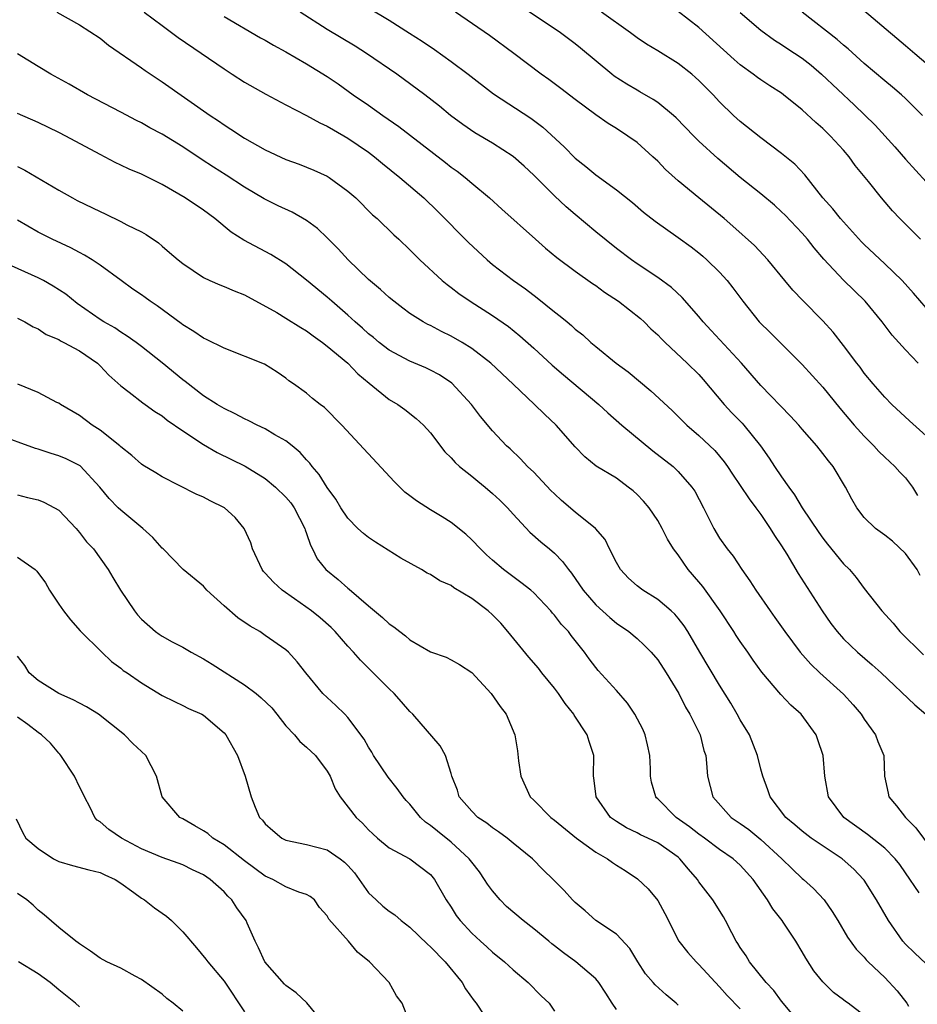
# Model space of a CAD drawing. Units: inches. Extents: x 2577000 to 2580000, y 1509000 to 1512000.
# Drawn here: x 2578049 to 2578136, y 1509603 to 1509698 of the extents above; entities that cross this region are included whole.
import ezdxf

# ---------------------------------------------------------------- set-up
doc = ezdxf.new("R2010")
doc.units = ezdxf.units.IN
doc.header["$MEASUREMENT"] = 0
doc.layers.add('LD25771509_2ft', color=60, linetype='Continuous')

msp = doc.modelspace()

# ---------------------------------------------------------------- linework, layer by layer
at = {"layer": 'LD25771509_2ft'}
for points, elevation in [([(2578136.242, 1509665), (2578135, 1509666.305), (2578133.715, 1509667.715), (2578132.728, 1509669), (2578131.099, 1509671), (2578129, 1509673.036), (2578127.089, 1509675.089), (2578126.17, 1509676.169), (2578125.515, 1509677), (2578125, 1509677.584), (2578123.34, 1509679.34), (2578123, 1509679.672), (2578122.301, 1509680.301), (2578121, 1509681.395), (2578119, 1509682.987), (2578116.837, 1509684.837), (2578115, 1509686.515), (2578114.499, 1509687), (2578112.777, 1509688.777), (2578112.525, 1509689), (2578111, 1509690.237), (2578110.549, 1509690.549), (2578109.283, 1509691.283), (2578109, 1509691.432), (2578108.022, 1509692.022), (2578106.801, 1509692.801), (2578106.545, 1509693), (2578103.526, 1509695.526), (2578103, 1509695.939), (2578101.575, 1509697), (2578093, 1509702.769)], 9160), ([(2578083, 1509699.431), (2578085, 1509698.214), (2578086.977, 1509696.977), (2578088.192, 1509696.192), (2578089.379, 1509695.379), (2578091, 1509694.213), (2578092.638, 1509693), (2578095.103, 1509691.103), (2578098.725, 1509688.725), (2578099.869, 1509687.869), (2578101.94, 1509685.94), (2578103, 1509684.855), (2578104.04, 1509684.04), (2578105, 1509683.232), (2578107, 1509681.795), (2578108.556, 1509680.556), (2578109.635, 1509679.635), (2578110.743, 1509678.743), (2578113, 1509677.172), (2578114.256, 1509676.256), (2578115, 1509675.686), (2578115.373, 1509675.373), (2578115.774, 1509675), (2578117, 1509673.799), (2578117.742, 1509673), (2578118.288, 1509672.289), (2578119.242, 1509671), (2578120.845, 1509669), (2578121.94, 1509667.94), (2578125, 1509664.869), (2578127, 1509662.684), (2578128.629, 1509660.629), (2578130.02, 1509659), (2578131, 1509657.935), (2578131.946, 1509657), (2578132.434, 1509656.434), (2578133, 1509655.896), (2578133.983, 1509655), (2578134.448, 1509654.448), (2578135, 1509653.904), (2578135.682, 1509653), (2578136.176, 1509652.176)], 9164), ([(2578129.993, 1509699.993), (2578135, 1509695.782), (2578135.895, 1509695), (2578138.263, 1509693)], 9150), ([(2578052.814, 1509699), (2578055, 1509697.783), (2578057, 1509696.49), (2578057.804, 1509695.804), (2578061, 1509693.605), (2578061.35, 1509693.35), (2578063, 1509692.265), (2578067.65, 1509689), (2578068.464, 1509688.464), (2578069, 1509688.081), (2578069.668, 1509687.668), (2578071, 1509686.794), (2578073, 1509685.673), (2578075, 1509684.737), (2578076.272, 1509684.272), (2578077, 1509683.983), (2578077.694, 1509683.694), (2578079, 1509683.111), (2578079.183, 1509683), (2578081, 1509681.672), (2578081.753, 1509681), (2578083.381, 1509679.381), (2578083.823, 1509679), (2578085.436, 1509677.436), (2578085.927, 1509677), (2578087, 1509675.988), (2578087.48, 1509675.48), (2578087.981, 1509675), (2578090.132, 1509673), (2578090.611, 1509672.611), (2578091, 1509672.336), (2578091.75, 1509671.75), (2578092.852, 1509671), (2578095, 1509669.626), (2578096.549, 1509668.549), (2578097.661, 1509667.661), (2578099, 1509666.449), (2578100.791, 1509664.791), (2578101.869, 1509663.869), (2578105.3, 1509661), (2578106.183, 1509660.183), (2578107.521, 1509659), (2578110.517, 1509656.517), (2578112.485, 1509655), (2578113, 1509654.518), (2578114.324, 1509653), (2578114.587, 1509652.587), (2578115.436, 1509651), (2578116.444, 1509649), (2578117, 1509648.05), (2578117.734, 1509647), (2578118.303, 1509646.303), (2578119.155, 1509645), (2578119.93, 1509643.93), (2578120.494, 1509643), (2578121.879, 1509641), (2578122.359, 1509640.359), (2578123.315, 1509639), (2578124.791, 1509637), (2578125.827, 1509635.827), (2578126.69, 1509635), (2578129, 1509632.923), (2578129.918, 1509631.918), (2578130.694, 1509631), (2578131, 1509630.517), (2578132.108, 1509629), (2578132.337, 1509628.337), (2578132.902, 1509627), (2578132.972, 1509625), (2578133.335, 1509623.335), (2578133.392, 1509623), (2578134.133, 1509622.133), (2578134.989, 1509621), (2578135.991, 1509619.991), (2578138.243, 1509617)], 9172), ([(2578061.281, 1509699), (2578063, 1509697.696), (2578064.553, 1509696.553), (2578069, 1509693.495), (2578069.806, 1509693), (2578071, 1509692.22), (2578073.042, 1509691.042), (2578075, 1509690.009), (2578076.999, 1509689.001), (2578078.276, 1509688.276), (2578079, 1509687.961), (2578079.59, 1509687.59), (2578081, 1509686.804), (2578083, 1509685.441), (2578083.587, 1509685), (2578084.353, 1509684.353), (2578086.032, 1509683), (2578088.349, 1509681), (2578089.701, 1509679.701), (2578092.673, 1509676.673), (2578094.477, 1509675), (2578095, 1509674.566), (2578097.039, 1509673), (2578098.193, 1509672.193), (2578099.338, 1509671.338), (2578101, 1509669.984), (2578101.566, 1509669.566), (2578102.219, 1509669), (2578102.649, 1509668.649), (2578103, 1509668.306), (2578103.743, 1509667.743), (2578104.54, 1509667), (2578105, 1509666.61), (2578106.978, 1509665), (2578108.144, 1509664.144), (2578110.332, 1509662.333), (2578112.414, 1509660.414), (2578113, 1509659.841), (2578113.405, 1509659.405), (2578113.828, 1509659), (2578115, 1509657.998), (2578116.536, 1509656.536), (2578117.441, 1509655.441), (2578117.757, 1509655), (2578118.249, 1509654.249), (2578119, 1509653.162), (2578119.846, 1509651.846), (2578120.515, 1509651), (2578121, 1509650.337), (2578121.904, 1509649), (2578122.307, 1509648.307), (2578123, 1509647.305), (2578123.511, 1509646.489), (2578124.617, 1509644.617), (2578126.936, 1509641), (2578127.783, 1509639.782), (2578128.379, 1509639), (2578129, 1509638.297), (2578130.362, 1509637), (2578131.781, 1509635.781), (2578132.641, 1509635), (2578135.906, 1509631.905), (2578136.966, 1509631)], 9170), ([(2578069, 1509698.566), (2578072.528, 1509696.528), (2578073, 1509696.272), (2578073.792, 1509695.792), (2578075, 1509695.144), (2578077, 1509693.985), (2578079, 1509692.756), (2578080.042, 1509692.042), (2578081.517, 1509691), (2578083, 1509689.982), (2578084.37, 1509689), (2578085.919, 1509687.919), (2578090.443, 1509684.443), (2578091, 1509683.995), (2578091.583, 1509683.583), (2578092.343, 1509683), (2578093, 1509682.43), (2578094.707, 1509681), (2578095.903, 1509679.903), (2578099.155, 1509677), (2578100.147, 1509676.147), (2578101.241, 1509675.241), (2578103, 1509673.917), (2578104.702, 1509672.702), (2578105, 1509672.513), (2578105.866, 1509671.866), (2578107.196, 1509671), (2578109.323, 1509669.323), (2578109.69, 1509669), (2578110.34, 1509668.34), (2578111, 1509667.736), (2578111.355, 1509667.355), (2578111.723, 1509667), (2578113.855, 1509665), (2578115, 1509663.89), (2578115.421, 1509663.421), (2578117.446, 1509661), (2578118.193, 1509660.193), (2578119.185, 1509659.186), (2578119.349, 1509659), (2578120.961, 1509657), (2578121.806, 1509655.806), (2578122.315, 1509655), (2578123, 1509653.974), (2578123.691, 1509653), (2578124.259, 1509652.259), (2578125.001, 1509650.999), (2578126.597, 1509648.598), (2578127, 1509648.04), (2578127.458, 1509647.458), (2578129, 1509645.57), (2578129.589, 1509645), (2578130.232, 1509644.232), (2578131, 1509643.162), (2578132.725, 1509641), (2578133.819, 1509639.819), (2578134.446, 1509639), (2578136.741, 1509636.741)], 9168), ([(2578136.435, 1509644.435), (2578136.138, 1509645), (2578135, 1509646.561), (2578133.747, 1509647.747), (2578133, 1509648.348), (2578132.085, 1509649), (2578131, 1509650.064), (2578130.275, 1509651), (2578129.816, 1509651.816), (2578129.185, 1509653), (2578128.011, 1509655), (2578127.542, 1509655.542), (2578127, 1509656.262), (2578126.401, 1509657), (2578125, 1509658.598), (2578124.669, 1509659), (2578123.873, 1509659.874), (2578121, 1509662.84), (2578119.107, 1509665), (2578116.18, 1509668.18), (2578115.401, 1509669), (2578115, 1509669.505), (2578113.363, 1509671.363), (2578112.339, 1509672.339), (2578111, 1509673.285), (2578109, 1509674.609), (2578108.451, 1509675), (2578107, 1509676.115), (2578105, 1509677.729), (2578103, 1509679.403), (2578102.141, 1509680.141), (2578101, 1509681.215), (2578099, 1509683.215), (2578098.073, 1509684.073), (2578097, 1509685.033), (2578095, 1509686.296), (2578093.305, 1509687.305), (2578092.123, 1509688.123), (2578090.948, 1509689), (2578089.884, 1509689.884), (2578088.446, 1509691), (2578085.736, 1509693), (2578082.792, 1509695), (2578081.691, 1509695.691), (2578079, 1509697.318), (2578076.366, 1509699)], 9166), ([(2578137, 1509657.957), (2578135.4, 1509659.4), (2578133.68, 1509661), (2578133, 1509661.697), (2578131.872, 1509663), (2578131, 1509664.037), (2578130.597, 1509664.598), (2578130.282, 1509665), (2578129, 1509666.726), (2578128.01, 1509668.009), (2578127, 1509669.115), (2578125.064, 1509671.064), (2578124.084, 1509672.084), (2578123.311, 1509673), (2578121.67, 1509675), (2578120.385, 1509676.385), (2578118.279, 1509678.279), (2578117.442, 1509679), (2578114.983, 1509681), (2578113, 1509682.647), (2578111.765, 1509683.765), (2578111, 1509684.554), (2578110.528, 1509685), (2578109, 1509686.365), (2578108.124, 1509687), (2578107, 1509687.721), (2578106.206, 1509688.206), (2578105, 1509689.06), (2578103, 1509690.556), (2578101.618, 1509691.618), (2578100.468, 1509692.468), (2578099.711, 1509693), (2578097.077, 1509695), (2578094.726, 1509696.726), (2578091.418, 1509699)], 9162), ([(2578137, 1509670.368), (2578135.78, 1509671.78), (2578134.68, 1509673), (2578133, 1509674.612), (2578131, 1509676.481), (2578130.742, 1509676.743), (2578128.705, 1509679), (2578127.953, 1509679.953), (2578127.011, 1509681), (2578125.248, 1509683.248), (2578124.274, 1509684.274), (2578123, 1509685.312), (2578121, 1509686.811), (2578119, 1509688.405), (2578118.35, 1509689), (2578117, 1509690.308), (2578116.363, 1509691), (2578115, 1509692.38), (2578114.679, 1509692.679), (2578114.298, 1509693), (2578113, 1509694.032), (2578111, 1509695.27), (2578109.909, 1509695.909), (2578109, 1509696.516), (2578108.368, 1509697), (2578105.544, 1509699)], 9158), ([(2578136.457, 1509677), (2578134.453, 1509679), (2578133.748, 1509679.747), (2578132.684, 1509681), (2578131.414, 1509682.586), (2578130.139, 1509684.139), (2578129.541, 1509685), (2578129, 1509685.618), (2578127.742, 1509687), (2578127, 1509687.725), (2578126.307, 1509688.307), (2578125, 1509689.535), (2578123.194, 1509691), (2578123, 1509691.142), (2578121.86, 1509691.86), (2578121, 1509692.435), (2578120.671, 1509692.671), (2578120.253, 1509693), (2578119, 1509693.912), (2578118.416, 1509694.416), (2578117.365, 1509695.365), (2578115, 1509697.521), (2578113, 1509699.08)], 9156), ([(2578119, 1509698.977), (2578121, 1509697.258), (2578122.303, 1509696.303), (2578123, 1509695.868), (2578123.509, 1509695.509), (2578125, 1509694.528), (2578125.854, 1509693.854), (2578126.871, 1509693), (2578130.021, 1509690.021), (2578132.049, 1509688.049), (2578133.963, 1509685.963), (2578135, 1509684.765), (2578137, 1509682.562)], 9154), ([(2578136.659, 1509689), (2578135, 1509690.625), (2578134.599, 1509691), (2578133.742, 1509691.742), (2578133, 1509692.344), (2578131, 1509694.034), (2578129.438, 1509695.438), (2578129, 1509695.793), (2578128.368, 1509696.368), (2578124.992, 1509699)], 9152), ([(2578136.321, 1509613.679), (2578135, 1509615.635), (2578134.439, 1509616.44), (2578134.01, 1509617), (2578133, 1509618.02), (2578131.334, 1509619.334), (2578129.021, 1509621), (2578127.547, 1509623), (2578127.181, 1509625), (2578127.026, 1509627), (2578126.526, 1509628.526), (2578126.344, 1509629), (2578124.889, 1509631), (2578123.881, 1509631.881), (2578122.919, 1509632.919), (2578121.079, 1509635.079), (2578120.241, 1509636.241), (2578119.727, 1509637), (2578119, 1509638.025), (2578118.605, 1509638.605), (2578118.363, 1509639), (2578117.039, 1509641), (2578115.36, 1509643.36), (2578115, 1509643.802), (2578113.96, 1509645), (2578113, 1509646.418), (2578112.546, 1509647), (2578111.947, 1509647.947), (2578111.45, 1509649), (2578111, 1509649.767), (2578110.178, 1509651), (2578109.633, 1509651.633), (2578109, 1509652.274), (2578108.622, 1509652.622), (2578108.147, 1509653), (2578107, 1509653.85), (2578105.037, 1509655.038), (2578103.93, 1509655.93), (2578103, 1509656.884), (2578101.156, 1509659), (2578100.045, 1509660.045), (2578099.081, 1509661), (2578097, 1509662.95), (2578094.85, 1509665), (2578093, 1509666.413), (2578092.063, 1509667), (2578091, 1509667.623), (2578090.073, 1509668.073), (2578089, 1509668.639), (2578088.75, 1509668.75), (2578088.303, 1509669), (2578087, 1509669.823), (2578086.321, 1509670.321), (2578085.453, 1509671), (2578085, 1509671.375), (2578084.15, 1509672.15), (2578083, 1509673.101), (2578081.029, 1509675), (2578080.062, 1509676.062), (2578079, 1509677.151), (2578078.048, 1509678.048), (2578077, 1509678.829), (2578075.615, 1509679.615), (2578074.244, 1509680.244), (2578072.904, 1509680.904), (2578071, 1509682.058), (2578069.219, 1509683.219), (2578067.986, 1509683.986), (2578066.774, 1509684.774), (2578065, 1509685.97), (2578063, 1509687.187), (2578061.81, 1509687.809), (2578061, 1509688.269), (2578060.51, 1509688.51), (2578059, 1509689.326), (2578055.763, 1509691), (2578054.018, 1509692.018), (2578052.241, 1509693), (2578051, 1509693.725), (2578049, 1509694.976)], 9174), ([(2578137, 1509606.826), (2578135.869, 1509607.869), (2578135, 1509608.704), (2578134.751, 1509609), (2578133.367, 1509611), (2578132.198, 1509613), (2578131, 1509614.918), (2578130.943, 1509615), (2578129.99, 1509615.99), (2578128.876, 1509617), (2578125.874, 1509619), (2578125, 1509619.665), (2578124.282, 1509620.282), (2578123.4, 1509621), (2578121.888, 1509623), (2578121.681, 1509623.68), (2578121.187, 1509625), (2578121, 1509625.682), (2578120.682, 1509627), (2578119.885, 1509629), (2578119, 1509630.457), (2578118.712, 1509631), (2578118.079, 1509632.079), (2578117, 1509633.806), (2578115.073, 1509637), (2578113.912, 1509639), (2578113.557, 1509639.557), (2578113, 1509640.286), (2578112.677, 1509640.677), (2578112.322, 1509641), (2578111, 1509642.091), (2578109.55, 1509643), (2578109, 1509643.425), (2578108.17, 1509644.17), (2578107.391, 1509645), (2578107, 1509645.68), (2578106.326, 1509647), (2578105.912, 1509647.912), (2578104.987, 1509648.987), (2578103, 1509650.573), (2578101.699, 1509651.699), (2578101, 1509652.339), (2578100.666, 1509652.667), (2578099, 1509654.444), (2578098.408, 1509655), (2578097.72, 1509655.72), (2578096.699, 1509656.699), (2578096.36, 1509657), (2578095, 1509658.445), (2578093.837, 1509659.837), (2578092.975, 1509661), (2578091.059, 1509663.059), (2578089.857, 1509663.857), (2578089, 1509664.322), (2578088.539, 1509664.54), (2578087, 1509665.191), (2578085, 1509666.249), (2578084.022, 1509667), (2578083.472, 1509667.472), (2578083, 1509667.848), (2578082.402, 1509668.402), (2578081.7, 1509669), (2578081, 1509669.64), (2578079.44, 1509671), (2578079, 1509671.404), (2578077, 1509673.052), (2578075, 1509674.608), (2578073.532, 1509675.532), (2578070.923, 1509676.923), (2578069.698, 1509677.698), (2578068.112, 1509679), (2578067, 1509679.805), (2578065.25, 1509681), (2578064.621, 1509681.379), (2578063, 1509682.306), (2578061, 1509683.305), (2578059.802, 1509683.802), (2578059, 1509684.194), (2578058.446, 1509684.446), (2578057, 1509685.199), (2578053.672, 1509687), (2578053, 1509687.347), (2578051, 1509688.304), (2578049, 1509689.168)], 9176), ([(2578049, 1509684.052), (2578049.7, 1509683.7), (2578053, 1509681.752), (2578054.324, 1509681), (2578054.767, 1509680.767), (2578057, 1509679.678), (2578057.479, 1509679.478), (2578059, 1509678.738), (2578059.593, 1509678.407), (2578061, 1509677.706), (2578061.46, 1509677.46), (2578062.649, 1509676.649), (2578063, 1509676.335), (2578063.732, 1509675.732), (2578064.548, 1509675), (2578065, 1509674.642), (2578067, 1509673.287), (2578067.611, 1509673), (2578068.584, 1509672.584), (2578069, 1509672.434), (2578069.999, 1509671.999), (2578071, 1509671.606), (2578074.108, 1509669.892), (2578075, 1509669.362), (2578076.44, 1509668.44), (2578077, 1509668.118), (2578077.638, 1509667.638), (2578078.54, 1509667), (2578079, 1509666.647), (2578080.977, 1509665), (2578081.974, 1509663.974), (2578083.063, 1509663.063), (2578085, 1509661.487), (2578085.826, 1509661), (2578086.506, 1509660.506), (2578087.625, 1509659.625), (2578088.332, 1509659), (2578089, 1509658.266), (2578090.396, 1509656.396), (2578091, 1509655.838), (2578091.375, 1509655.375), (2578091.798, 1509655), (2578093, 1509654.062), (2578093.573, 1509653.573), (2578094.291, 1509653), (2578095, 1509652.39), (2578095.72, 1509651.72), (2578096.455, 1509651), (2578097, 1509650.378), (2578098.633, 1509648.633), (2578099.681, 1509647.681), (2578100.514, 1509647), (2578101, 1509646.582), (2578101.795, 1509645.795), (2578102.363, 1509645), (2578102.661, 1509644.661), (2578103.773, 1509643), (2578105, 1509641.59), (2578106.361, 1509640.36), (2578107, 1509639.825), (2578108.201, 1509639), (2578109, 1509638.329), (2578109.689, 1509637.69), (2578110.365, 1509637), (2578111, 1509636.247), (2578111.819, 1509635), (2578113.053, 1509633), (2578113.692, 1509631.692), (2578114.126, 1509631), (2578115.111, 1509629), (2578115.482, 1509627.482), (2578115.653, 1509627), (2578115.742, 1509626.258), (2578115.813, 1509625), (2578116.327, 1509623), (2578118.114, 1509621), (2578119, 1509620.399), (2578119.813, 1509619.813), (2578121, 1509618.849), (2578123.029, 1509617), (2578124.017, 1509616.017), (2578125, 1509615.087), (2578125.112, 1509615), (2578126.098, 1509614.098), (2578127.111, 1509613), (2578127.895, 1509611.895), (2578128.443, 1509611), (2578129.387, 1509609.387), (2578130.235, 1509608.235), (2578131, 1509607.458), (2578131.202, 1509607.202), (2578131.395, 1509607), (2578133, 1509605.481), (2578134.185, 1509604.185), (2578135.135, 1509603), (2578135.289, 1509602.711)], 9178), ([(2578131, 1509601.826), (2578129.456, 1509603), (2578129.182, 1509603.182), (2578129, 1509603.331), (2578128.037, 1509604.037), (2578127, 1509605.064), (2578126.132, 1509606.132), (2578125.35, 1509607.35), (2578125, 1509607.978), (2578124.366, 1509609), (2578123.152, 1509610.848), (2578123.05, 1509611), (2578122.137, 1509612.137), (2578121.64, 1509613), (2578120.24, 1509615), (2578119, 1509616.379), (2578118.322, 1509617), (2578117, 1509617.894), (2578115.536, 1509619), (2578115, 1509619.384), (2578114.098, 1509620.097), (2578112.779, 1509621), (2578111, 1509622.809), (2578110.896, 1509622.897), (2578110.812, 1509623), (2578110.416, 1509624.416), (2578110.311, 1509625), (2578110.294, 1509625.706), (2578110.235, 1509627), (2578110.02, 1509628.02), (2578109.791, 1509629), (2578109.557, 1509629.557), (2578108.793, 1509631), (2578108.075, 1509632.075), (2578107, 1509633.284), (2578105.23, 1509635.23), (2578105, 1509635.507), (2578104.358, 1509636.357), (2578103.912, 1509637), (2578102.624, 1509638.625), (2578102.352, 1509639), (2578101.683, 1509639.683), (2578101, 1509640.587), (2578100.799, 1509640.799), (2578100.64, 1509641), (2578099, 1509642.737), (2578098.708, 1509643), (2578097.76, 1509643.76), (2578096.073, 1509645), (2578095, 1509645.918), (2578094.429, 1509646.429), (2578093.831, 1509647), (2578093, 1509647.899), (2578092.43, 1509648.43), (2578091, 1509649.571), (2578090.127, 1509650.127), (2578089, 1509650.796), (2578087.649, 1509651.649), (2578087, 1509652.164), (2578086.511, 1509652.511), (2578085.497, 1509653.496), (2578080.396, 1509659), (2578078.719, 1509660.719), (2578078.322, 1509661), (2578077.586, 1509661.586), (2578077, 1509662.086), (2578075.726, 1509663), (2578075.293, 1509663.293), (2578075, 1509663.542), (2578074.134, 1509664.134), (2578072.907, 1509664.907), (2578069, 1509666.438), (2578067.29, 1509667.29), (2578067, 1509667.412), (2578066.08, 1509668.08), (2578065, 1509668.707), (2578064.842, 1509668.842), (2578062.542, 1509670.542), (2578061.862, 1509671), (2578061.372, 1509671.372), (2578061, 1509671.63), (2578060.181, 1509672.181), (2578059.039, 1509673), (2578057, 1509674.5), (2578056.246, 1509675), (2578055.474, 1509675.474), (2578055, 1509675.71), (2578054.171, 1509676.171), (2578052.355, 1509677), (2578051, 1509677.68), (2578049, 1509678.864)], 9180), ([(2578125, 1509600.821), (2578123, 1509603.207), (2578122.236, 1509604.236), (2578121.518, 1509605), (2578119.906, 1509607), (2578119.574, 1509607.574), (2578119, 1509608.399), (2578118.773, 1509608.773), (2578118.614, 1509609), (2578118.166, 1509609.834), (2578117.575, 1509611), (2578117.366, 1509611.366), (2578116.348, 1509613), (2578115, 1509614.766), (2578114.845, 1509615), (2578113.978, 1509615.978), (2578113.156, 1509617), (2578113, 1509617.132), (2578111, 1509618.537), (2578110.043, 1509619), (2578109.321, 1509619.321), (2578109, 1509619.512), (2578107.983, 1509619.983), (2578107, 1509620.601), (2578106.445, 1509621), (2578105.057, 1509623), (2578104.826, 1509624.826), (2578104.784, 1509625), (2578104.801, 1509627), (2578104.35, 1509628.35), (2578104.182, 1509629), (2578102.908, 1509630.908), (2578102.868, 1509631), (2578102.032, 1509632.032), (2578101.398, 1509633), (2578101, 1509633.52), (2578099.791, 1509635), (2578099.449, 1509635.449), (2578098.509, 1509636.509), (2578096.489, 1509639), (2578095.802, 1509639.801), (2578095, 1509640.621), (2578094.574, 1509641), (2578093, 1509642.198), (2578091.252, 1509643.252), (2578091, 1509643.452), (2578089.902, 1509643.902), (2578089, 1509644.523), (2578088.668, 1509644.668), (2578088.141, 1509645), (2578086.119, 1509646.119), (2578083.659, 1509647.659), (2578083, 1509648.097), (2578082.5, 1509648.5), (2578081.972, 1509649), (2578081, 1509649.983), (2578080.328, 1509651), (2578079.831, 1509651.831), (2578079, 1509652.94), (2578078.208, 1509654.208), (2578077.531, 1509655), (2578077.309, 1509655.309), (2578077, 1509655.624), (2578076.361, 1509656.361), (2578075.602, 1509657), (2578075, 1509657.472), (2578073.928, 1509658.072), (2578073, 1509658.629), (2578072.21, 1509659), (2578071.42, 1509659.42), (2578071, 1509659.618), (2578070.089, 1509660.089), (2578069, 1509660.607), (2578068.333, 1509661), (2578067, 1509661.845), (2578065.227, 1509663.227), (2578065, 1509663.384), (2578063, 1509665.034), (2578061, 1509666.627), (2578060.504, 1509667), (2578059.63, 1509667.63), (2578059, 1509668.001), (2578058.416, 1509668.416), (2578057.371, 1509669), (2578057, 1509669.233), (2578054.789, 1509670.79), (2578053.679, 1509671.679), (2578052.466, 1509672.466), (2578051.52, 1509673), (2578051, 1509673.271), (2578047.087, 1509675)], 9182), ([(2578049, 1509669.372), (2578049.721, 1509669), (2578050.523, 1509668.523), (2578051, 1509668.31), (2578051.777, 1509667.777), (2578053, 1509667.277), (2578053.162, 1509667.162), (2578053.493, 1509667), (2578055, 1509666.19), (2578056.733, 1509665), (2578057, 1509664.753), (2578057.853, 1509663.853), (2578059, 1509662.797), (2578059.816, 1509662.184), (2578061.145, 1509661.145), (2578061.363, 1509661), (2578062.303, 1509660.303), (2578063, 1509659.882), (2578063.482, 1509659.482), (2578065, 1509658.439), (2578067, 1509657.127), (2578068.352, 1509656.352), (2578071.037, 1509655.037), (2578073, 1509653.837), (2578073.996, 1509653), (2578075, 1509652.024), (2578075.462, 1509651.462), (2578075.789, 1509651), (2578076.829, 1509649), (2578076.862, 1509648.862), (2578077, 1509648.509), (2578077.363, 1509647.363), (2578077.568, 1509647), (2578078.037, 1509646.037), (2578078.872, 1509645), (2578080.045, 1509644.044), (2578081, 1509643.19), (2578081.11, 1509643.11), (2578083, 1509641.48), (2578084.362, 1509640.362), (2578085, 1509639.753), (2578085.462, 1509639.462), (2578086.015, 1509639), (2578086.577, 1509638.576), (2578087, 1509638.189), (2578089, 1509637.047), (2578090.508, 1509636.508), (2578091, 1509636.261), (2578091.815, 1509635.815), (2578093, 1509635.031), (2578094.862, 1509633), (2578095.745, 1509631.745), (2578096.327, 1509631), (2578097.165, 1509629), (2578097.434, 1509627.434), (2578097.518, 1509626.482), (2578097.733, 1509625), (2578098.654, 1509623), (2578099, 1509622.672), (2578100.638, 1509621), (2578101, 1509620.726), (2578103.141, 1509619), (2578105, 1509617.647), (2578106.127, 1509617), (2578106.62, 1509616.621), (2578107, 1509616.374), (2578107.862, 1509615.862), (2578109.061, 1509615.061), (2578110.073, 1509614.073), (2578111, 1509612.934), (2578111.704, 1509611.704), (2578113.054, 1509609), (2578113.916, 1509607.916), (2578114.727, 1509607), (2578115, 1509606.746), (2578117, 1509604.598), (2578117.745, 1509603.745), (2578119, 1509602.459)], 9184), ([(2578113, 1509602.812), (2578112.798, 1509603), (2578111.807, 1509603.808), (2578110.766, 1509604.767), (2578110.579, 1509605), (2578109.835, 1509605.835), (2578109.084, 1509607), (2578108.296, 1509608.296), (2578107, 1509609.686), (2578105.016, 1509611.016), (2578103.966, 1509611.965), (2578103, 1509612.756), (2578102.887, 1509612.887), (2578102.741, 1509613), (2578101.932, 1509613.932), (2578100.866, 1509615), (2578099.906, 1509615.905), (2578098.873, 1509617), (2578097, 1509618.501), (2578096.417, 1509619), (2578095.592, 1509619.592), (2578095, 1509619.977), (2578094.448, 1509620.447), (2578093.585, 1509621), (2578093, 1509621.603), (2578091.789, 1509623), (2578091.622, 1509623.622), (2578091.064, 1509625), (2578091, 1509625.267), (2578090.448, 1509627), (2578089.944, 1509627.944), (2578087.289, 1509631), (2578087, 1509631.243), (2578086.194, 1509632.194), (2578085.485, 1509633), (2578085, 1509633.454), (2578083, 1509635.463), (2578082.223, 1509636.223), (2578081.556, 1509637), (2578081, 1509637.587), (2578079.761, 1509639), (2578079.38, 1509639.38), (2578078.315, 1509640.315), (2578077.46, 1509641), (2578075.826, 1509642.174), (2578074.635, 1509643), (2578073.783, 1509643.783), (2578073, 1509644.667), (2578072.829, 1509644.829), (2578072.698, 1509645), (2578071.765, 1509647), (2578071.584, 1509647.584), (2578070.952, 1509649), (2578070.066, 1509650.066), (2578069.039, 1509651), (2578067.661, 1509651.661), (2578067, 1509652.026), (2578066.297, 1509652.297), (2578063, 1509654.002), (2578062.389, 1509654.389), (2578061.134, 1509655.134), (2578061, 1509655.222), (2578060.07, 1509656.07), (2578059, 1509656.898), (2578058.897, 1509657), (2578057, 1509658.525), (2578056.243, 1509659), (2578055, 1509659.927), (2578053.15, 1509661), (2578053, 1509661.111), (2578052.795, 1509661.205), (2578051, 1509662.145), (2578049.044, 1509662.957)], 9186), ([(2578107, 1509602.394), (2578106.593, 1509603), (2578105.986, 1509603.986), (2578105.312, 1509605), (2578105, 1509605.353), (2578103.075, 1509607), (2578101.873, 1509607.873), (2578101, 1509608.567), (2578100.747, 1509608.747), (2578100.463, 1509609), (2578099, 1509610.21), (2578097.961, 1509611), (2578096.357, 1509612.358), (2578095.75, 1509613), (2578095, 1509613.901), (2578094.526, 1509614.526), (2578094.24, 1509615), (2578093.728, 1509615.728), (2578093, 1509616.663), (2578092.759, 1509617), (2578091, 1509618.606), (2578089.664, 1509619.665), (2578089, 1509620.218), (2578088.527, 1509620.527), (2578088.036, 1509621), (2578087, 1509622.279), (2578086.644, 1509622.644), (2578086.359, 1509623), (2578085.786, 1509623.786), (2578084.907, 1509624.907), (2578083.484, 1509627), (2578083.311, 1509627.31), (2578083, 1509627.806), (2578082.574, 1509628.574), (2578081, 1509630.681), (2578080.688, 1509631), (2578079.827, 1509631.826), (2578078.575, 1509633), (2578076.928, 1509635), (2578076.083, 1509636.084), (2578075.252, 1509637), (2578075, 1509637.229), (2578073, 1509638.633), (2578072.458, 1509639), (2578071.518, 1509639.518), (2578070.344, 1509640.344), (2578069, 1509641.509), (2578067.342, 1509643), (2578067, 1509643.394), (2578065.06, 1509645), (2578063.111, 1509647), (2578063, 1509647.092), (2578062.109, 1509648.109), (2578061.146, 1509649), (2578059, 1509650.762), (2578058.757, 1509651), (2578057.883, 1509651.883), (2578056.978, 1509653), (2578055.053, 1509655.053), (2578053.722, 1509655.722), (2578053, 1509656.031), (2578052.255, 1509656.255), (2578051, 1509656.67), (2578050.74, 1509656.74), (2578047, 1509658.075)], 9188), ([(2578049, 1509652.237), (2578049.98, 1509651.98), (2578051, 1509651.76), (2578051.534, 1509651.534), (2578052.583, 1509651), (2578053, 1509650.751), (2578054.668, 1509649), (2578055, 1509648.606), (2578055.694, 1509647.694), (2578056.356, 1509647), (2578057.774, 1509645), (2578058.229, 1509644.229), (2578058.984, 1509643), (2578060.337, 1509641), (2578060.631, 1509640.631), (2578061, 1509640.217), (2578062.378, 1509639), (2578062.734, 1509638.734), (2578063, 1509638.559), (2578063.983, 1509638.017), (2578065, 1509637.49), (2578065.803, 1509637), (2578067, 1509636.371), (2578067.855, 1509635.855), (2578071, 1509633.84), (2578072.108, 1509633), (2578072.592, 1509632.592), (2578073.62, 1509631.619), (2578074.128, 1509631), (2578075, 1509629.883), (2578075.835, 1509629), (2578076.344, 1509628.344), (2578077, 1509627.802), (2578077.851, 1509627), (2578079, 1509625.471), (2578079.277, 1509625), (2578079.772, 1509623.773), (2578080.246, 1509623), (2578081.803, 1509621), (2578082.427, 1509620.427), (2578083, 1509619.788), (2578083.405, 1509619.405), (2578083.859, 1509619), (2578085, 1509618.043), (2578087, 1509616.994), (2578089, 1509615.453), (2578089.379, 1509615), (2578090.53, 1509613), (2578091, 1509612.292), (2578091.5, 1509611.5), (2578091.881, 1509611), (2578093, 1509609.781), (2578093.828, 1509609), (2578094.45, 1509608.45), (2578095, 1509607.933), (2578096.169, 1509607), (2578097, 1509606.236), (2578098.465, 1509605), (2578099.726, 1509603.726), (2578100.504, 1509603), (2578101, 1509602.239)], 9190), ([(2578049, 1509646.207), (2578050.701, 1509645), (2578050.86, 1509644.86), (2578051.71, 1509643.71), (2578052.09, 1509643), (2578053, 1509641.647), (2578053.461, 1509641), (2578054.139, 1509640.139), (2578055.078, 1509639.078), (2578057.172, 1509637), (2578058.116, 1509636.116), (2578059, 1509635.458), (2578059.242, 1509635.242), (2578059.613, 1509635), (2578061, 1509634.024), (2578063, 1509632.815), (2578064.213, 1509632.213), (2578065, 1509631.849), (2578065.563, 1509631.563), (2578066.855, 1509631), (2578067, 1509630.911), (2578069, 1509629.202), (2578069.187, 1509629), (2578070.294, 1509627), (2578071.059, 1509625), (2578071.632, 1509623), (2578072.013, 1509621.987), (2578072.445, 1509621), (2578072.724, 1509620.724), (2578073, 1509620.377), (2578073.732, 1509619.732), (2578074.605, 1509619), (2578075, 1509618.807), (2578077, 1509618.386), (2578079, 1509617.857), (2578080.241, 1509617), (2578080.67, 1509616.671), (2578081, 1509616.334), (2578081.625, 1509615.625), (2578082.092, 1509615), (2578083, 1509613.705), (2578083.734, 1509613), (2578084.397, 1509612.397), (2578085, 1509611.914), (2578085.551, 1509611.551), (2578086.156, 1509611), (2578087, 1509610.356), (2578088.712, 1509608.712), (2578089, 1509608.477), (2578090.43, 1509607), (2578092.052, 1509605), (2578092.386, 1509604.386), (2578093.237, 1509603.237), (2578093.435, 1509603), (2578094.849, 1509600.849)], 9192), ([(2578087.021, 1509601), (2578086.259, 1509603), (2578085.718, 1509603.718), (2578084.994, 1509605), (2578083.097, 1509607), (2578081.933, 1509607.933), (2578081.062, 1509609), (2578079.141, 1509611.141), (2578079, 1509611.449), (2578078.257, 1509612.257), (2578077.749, 1509613), (2578077.329, 1509613.329), (2578077, 1509613.52), (2578076.242, 1509613.758), (2578075, 1509614.259), (2578073.743, 1509615), (2578073, 1509615.318), (2578071, 1509616.784), (2578069, 1509618.338), (2578067.917, 1509619), (2578067.425, 1509619.425), (2578067, 1509619.699), (2578066.179, 1509620.179), (2578065, 1509620.857), (2578064.721, 1509621), (2578063.023, 1509623), (2578062.448, 1509625), (2578061.422, 1509627), (2578060.159, 1509628.159), (2578059.363, 1509629), (2578056.835, 1509631), (2578055.698, 1509631.698), (2578055, 1509632.081), (2578054.395, 1509632.395), (2578053, 1509633.001), (2578051, 1509634.269), (2578050.126, 1509635), (2578049.7, 1509635.7), (2578049, 1509636.617)], 9194), ([(2578078.833, 1509600.833), (2578077.025, 1509603.026), (2578076.004, 1509604.004), (2578075, 1509604.732), (2578074.858, 1509604.858), (2578072.969, 1509607), (2578072.35, 1509608.35), (2578072.018, 1509609), (2578071.253, 1509610.747), (2578071.158, 1509611), (2578070.255, 1509612.255), (2578069.763, 1509613), (2578069.37, 1509613.37), (2578069, 1509613.784), (2578067.655, 1509615), (2578067, 1509615.448), (2578065.935, 1509615.935), (2578065, 1509616.403), (2578064.567, 1509616.568), (2578063, 1509617.1), (2578061, 1509617.956), (2578059.062, 1509619), (2578057.838, 1509619.838), (2578057, 1509620.575), (2578056.73, 1509620.73), (2578056.492, 1509621), (2578056.03, 1509621.97), (2578055.478, 1509623), (2578055.336, 1509623.336), (2578055, 1509623.97), (2578054.509, 1509625), (2578053.206, 1509627), (2578053.115, 1509627.115), (2578053, 1509627.219), (2578052.187, 1509628.187), (2578051.311, 1509629), (2578051, 1509629.21), (2578049.995, 1509629.995), (2578049, 1509630.699)], 9196), ([(2578048.87, 1509620.87), (2578049.52, 1509619.52), (2578049.799, 1509619), (2578051, 1509617.997), (2578052.496, 1509617), (2578053, 1509616.736), (2578054.328, 1509616.328), (2578055.916, 1509615.916), (2578057, 1509615.666), (2578057.447, 1509615.447), (2578058.452, 1509615), (2578059, 1509614.632), (2578060.259, 1509613.741), (2578061, 1509613.185), (2578061.304, 1509613), (2578062.253, 1509612.253), (2578063.446, 1509611.446), (2578063.918, 1509611), (2578065, 1509609.904), (2578066.349, 1509608.349), (2578067.255, 1509607.255), (2578067.441, 1509607), (2578069, 1509605.133), (2578071, 1509602.154)], 9198), ([(2578065, 1509602.219), (2578064.064, 1509603), (2578063.468, 1509603.468), (2578063, 1509603.877), (2578061, 1509605.305), (2578060.389, 1509605.611), (2578059, 1509606.39), (2578057.663, 1509607), (2578057, 1509607.35), (2578056.054, 1509608.054), (2578055, 1509608.737), (2578054.863, 1509608.863), (2578054.647, 1509609), (2578053, 1509610.345), (2578051.571, 1509611.571), (2578051, 1509612.006), (2578050.505, 1509612.506), (2578049.91, 1509613), (2578049, 1509613.636)], 9200), ([(2578055, 1509602.662), (2578054.626, 1509603), (2578053, 1509604.301), (2578052.168, 1509605), (2578051, 1509605.836), (2578049.09, 1509607)], 9202)]:
    msp.add_lwpolyline(points, dxfattribs=dict(at, elevation=elevation))

doc.saveas('drawing.dxf')
